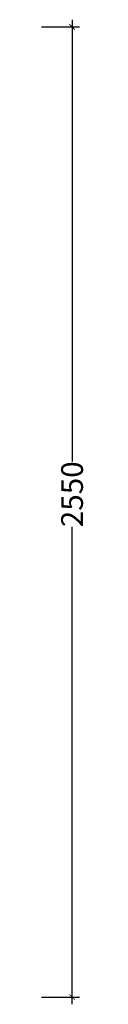
# Model space of a CAD drawing. Units: inches. Extents: x 314597 to 323148, y -32619 to -22304.
# Drawn here: x 318034 to 318152, y -29809 to -27221 of the extents above; entities that cross this region are included whole.
import ezdxf

# ---------------------------------------------------------------- set-up
doc = ezdxf.new("R2010")
doc.units = ezdxf.units.IN
doc.layers.get('0').update_dxf_attribs({"lineweight": 13})
doc.layers.add('SH-尺寸标注-1', color=32, linetype='Continuous')
doc.styles.add('377a76e0-0bac-424a-88e0-8453262e7f8a', font='arial.ttf', dxfattribs={"height": 57.14286})
doc.dimstyles.new('377a76e0-0bac-424a-88e0-8453262e7f8a', dxfattribs={"dimtxt": 57.14286, "dimasz": 14.285715, "dimexe": 19.04762, "dimexo": 0, "dimgap": 0, "dimtad": 1, "dimdec": 0, "dimzin": 1, "dimdsep": 46, "dimtxsty": '377a76e0-0bac-424a-88e0-8453262e7f8a', "dimblk": 'ARCHTICK', "dimcen": 0.09, "dimdle": 19.04762, "dimclrd": 32, "dimclrt": 2, "dimadec": 0, "dimazin": 0, "dimtfac": 1, "dimtdec": 4, "dimtix": 1, "dimtmove": 2, "dimatfit": 3, "dimfxl": 80.000002, "dimfxlon": 1, "dimtolj": 1, "dimtzin": 0, "dimarcsym": 0})

# ---------------------------------------------------------------- blocks, each defined once
blk = doc.blocks.new('_ArchTick')
at = {"color": 0, "linetype": 'ByBlock', "const_width": 0.15}
blk.add_lwpolyline([(-0.5, -0.5), (0.5, 0.5)], dxfattribs=at)
blk = doc.blocks.new('*D279')
at = {"layer": 'Defpoints', "color": 0, "transparency": 16777216}
for p in [(318034.1, -27240.3), (318114.1, -27240.3), (318034.1, -29790.3)]:
    blk.add_point(p, dxfattribs=at)
at = {"layer": 'SH-尺寸标注-1', "color": 32, "linetype": 'Continuous', "lineweight": -2, "transparency": 16777216}
for p, q in [((318114.1, -27221.2), (318114.1, -28382.9)), ((318114.1, -29809.3), (318114.1, -28554.4))]:
    blk.add_line(p, q, dxfattribs=at)
at = {"layer": 'SH-尺寸标注-1', "color": 0, "linetype": 'Continuous', "lineweight": -2, "transparency": 16777216}
for p, q in [((318034.1, -27240.3), (318133.2, -27240.3)), ((318034.1, -29790.3), (318133.2, -29790.3))]:
    blk.add_line(p, q, dxfattribs=at)
at = {"layer": 'SH-尺寸标注-1', "color": 32, "lineweight": -2, "transparency": 16777216, "xscale": 14.28571493455343, "yscale": 14.28571493455343, "zscale": 14.28571493455343}
for p, rotation in [((318114.1, -27240.3), 90), ((318114.1, -29790.3), 270)]:
    blk.add_blockref('_ArchTick', p, dxfattribs=dict(at, rotation=rotation))
at = {"layer": 'SH-尺寸标注-1', "color": 2, "transparency": 16777216, "insert": (318114.1, -28468.6), "char_height": 57.14, "attachment_point": 5, "rotation": 90, "style": '377a76e0-0bac-424a-88e0-8453262e7f8a'}
blk.add_mtext('\\A1;2550', dxfattribs=at)

msp = doc.modelspace()

# ---------------------------------------------------------------- dimensions: what is measured, and where the dimension line sits
at = {"layer": 'SH-尺寸标注-1', "color": 32, "linetype": 'Continuous'}
dim = msp.add_linear_dim(base=(318114.1, -27240.3), p1=(318034.1, -29790.3), p2=(318034.1, -27240.3), angle=90, dimstyle='377a76e0-0bac-424a-88e0-8453262e7f8a', override={"dimscale": 1, "dimclrt": 2}, dxfattribs=at)
dim.commit()
dim.dimension.update_dxf_attribs({"geometry": '*D279', "text_midpoint": (318114.1, -28468.6), "dimtype": 129})

doc.saveas('drawing.dxf')
